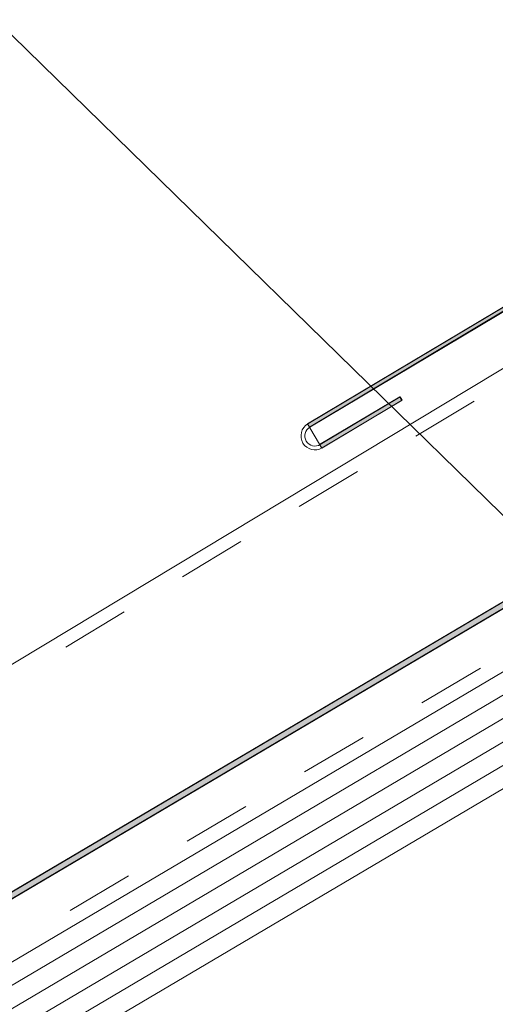
# Model space of a CAD drawing. Units: inches. Extents: x 0.47 to 8.03, y 0.6 to 10.4.
# Drawn here: x 2.88 to 3.58, y 4.67 to 6.12 of the extents above; entities that cross this region are included whole.
import ezdxf

# ---------------------------------------------------------------- set-up
doc = ezdxf.new("R2010")
doc.units = ezdxf.units.IN
doc.header["$MEASUREMENT"] = 0
doc.linetypes.add('AI-Linetype-1', pattern=[0.089495, 0.059663, -0.029832])
doc.linetypes.add('AI-Linetype-5', pattern=[0.071596, 0.047731, -0.023865])
for name, color, linetype in [('0.35 Notes', 7, 'Continuous'), ('1.00 PEN', 7, 'Continuous'), ('Flashing', 7, 'Continuous'), ('Roof Panel', 7, 'Continuous'), ('Sheathing', 7, 'Continuous'), ('Wood', 7, 'Continuous')]:
    doc.layers.add(name, color=color, linetype=linetype)

# ---------------------------------------------------------------- blocks, each defined once
blk = doc.blocks.new('block 190')
at = {"layer": '1.00 PEN', "color": 4, "linetype": 'AI-Linetype-1', "lineweight": 20, "true_color": 0x00ffff}
blk.add_lwpolyline([(4.5946, 5.7748), (1.797, 4.1231)], dxfattribs=at)
blk = doc.blocks.new('block 192')
at = {"layer": '1.00 PEN', "color": 6, "lineweight": 25, "true_color": 0xff00ff}
blk.add_lwpolyline([(3.8243, 5.3877), (1.7674, 4.1733)], dxfattribs=at)
blk = doc.blocks.new('block 195')
at = {"layer": '1.00 PEN', "color": 6, "lineweight": 20, "true_color": 0xff00ff}
blk.add_lwpolyline([(4.0563, 5.8824), (1.6233, 4.4174)], dxfattribs=at)
blk = doc.blocks.new('block 266')
at = {"layer": '1.00 PEN', "color": 6, "lineweight": 5, "true_color": 0xff00ff}
blk.add_lwpolyline([(4.2085, 5.6245), (1.763, 4.1807)], dxfattribs=at)
blk = doc.blocks.new('block 723')
at = {"layer": 'Sheathing', "color": 254, "lineweight": 5, "true_color": 0xd6d6d6}
blk.add_lwpolyline([(4.6463, 5.7804), (1.8079, 4.1047)], dxfattribs=at)
blk = doc.blocks.new('block 724')
at = {"layer": 'Sheathing', "color": 254, "lineweight": 5, "true_color": 0xd6d6d6}
blk.add_lwpolyline([(4.6463, 5.6429), (1.8681, 4.0027)], dxfattribs=at)
blk = doc.blocks.new('block 725')
at = {"layer": 'Sheathing', "color": 254, "lineweight": 5, "true_color": 0xd6d6d6}
blk.add_lwpolyline([(4.6463, 5.6773), (1.8531, 4.0282)], dxfattribs=at)
blk = doc.blocks.new('block 726')
at = {"layer": 'Sheathing', "color": 254, "lineweight": 5, "true_color": 0xd6d6d6}
blk.add_lwpolyline([(4.6463, 5.7117), (1.838, 4.0537)], dxfattribs=at)
blk = doc.blocks.new('block 727')
at = {"layer": 'Sheathing', "color": 254, "lineweight": 5, "true_color": 0xd6d6d6}
blk.add_lwpolyline([(4.6463, 5.746), (1.823, 4.0792)], dxfattribs=at)
blk = doc.blocks.new('block 738')
at = {"true_color": 0xff00ff}
blk.add_hatch(color=6, dxfattribs=at).paths.add_polyline_path([(3.8212, 5.386), (3.8194, 5.386), (3.8221, 5.3915), (3.8194, 5.3951), (2.7066, 4.7384), (2.7083, 4.736), (2.7118, 4.7311)])
at = {"lineweight": 0}
blk.add_lwpolyline([(3.8212, 5.386), (3.8194, 5.386), (3.8221, 5.3915), (3.8194, 5.3951), (2.7066, 4.7384), (2.7083, 4.736), (2.7118, 4.7311), (3.8212, 5.386)], dxfattribs=at)
blk = doc.blocks.new('block 747')
at = {"layer": 'Wood', "color": 254, "lineweight": 5, "true_color": 0xd6d6d6}
blk.add_lwpolyline([(4.6463, 5.6086), (1.8832, 3.9772)], dxfattribs=at)
blk = doc.blocks.new('block 764')
at = {"layer": 'Flashing', "true_color": 0xff0000}
blk.add_hatch(color=1, dxfattribs=at).paths.add_polyline_path([(3.5651, 5.6706), (3.9392, 5.8934), (3.9401, 5.8955), (3.9384, 5.8993), (3.3073, 5.5231), (3.3099, 5.5182)])
at = {"layer": 'Flashing', "lineweight": 0}
blk.add_lwpolyline([(3.5651, 5.6706), (3.9392, 5.8934), (3.9401, 5.8955), (3.9384, 5.8993), (3.3073, 5.5231), (3.3099, 5.5182), (3.5651, 5.6706)], dxfattribs=at)
blk = doc.blocks.new('block 768')
at = {"layer": 'Flashing', "color": 1, "lineweight": 5, "true_color": 0xff0000}
blk.add_lwpolyline([(3.3106, 5.5182), (4.5332, 6.2472)], dxfattribs=at)
blk = doc.blocks.new('block 769')
at = {"layer": 'Flashing', "color": 1, "lineweight": 5, "true_color": 0xff0000}
blk.add_lwpolyline([(3.5661, 5.6706), (3.3106, 5.5182)], dxfattribs=at)
blk = doc.blocks.new('block 779')
at = {"layer": 'Flashing', "color": 1, "lineweight": 5, "true_color": 0xff0000}
blk.add_lwpolyline([(4.5274, 6.2504), (3.3077, 5.5231)], dxfattribs=at)
blk = doc.blocks.new('block 789')
at = {"layer": 'Flashing', "true_color": 0xff0000}
blk.add_hatch(color=1, dxfattribs=at).paths.add_polyline_path([(3.4453, 5.5575), (3.4427, 5.5626), (3.3247, 5.4925), (3.3281, 5.4876)])
at = {"layer": 'Flashing', "lineweight": 0}
blk.add_lwpolyline([(3.4453, 5.5575), (3.4427, 5.5626), (3.3247, 5.4925), (3.3281, 5.4876), (3.4453, 5.5575)], dxfattribs=at)
blk = doc.blocks.new('block 790')
at = {"layer": 'Flashing', "color": 1, "lineweight": 5, "true_color": 0xff0000}
blk.add_lwpolyline([(3.4461, 5.5576), (3.4432, 5.5626)], dxfattribs=at)
blk = doc.blocks.new('block 791')
at = {"layer": 'Flashing', "color": 1, "lineweight": 5, "true_color": 0xff0000}
blk.add_lwpolyline([(3.4461, 5.5576), (3.3288, 5.4877)], dxfattribs=at)
blk = doc.blocks.new('block 792')
at = {"layer": 'Flashing', "true_color": 0xff0000}
blk.add_hatch(color=1, dxfattribs=at).paths.add_polyline_path([(3.3099, 5.5182), (3.3073, 5.5231), (3.3281, 5.4876), (3.3247, 5.4925)])
at = {"layer": 'Flashing', "lineweight": 0}
blk.add_lwpolyline([(3.3099, 5.5182), (3.3073, 5.5231), (3.3281, 5.4876), (3.3247, 5.4925), (3.3099, 5.5182)], dxfattribs=at)
blk = doc.blocks.new('block 793')
at = {"layer": 'Flashing', "color": 1, "lineweight": 5, "true_color": 0xff0000}
blk.add_open_spline([(3.3106, 5.5182), (3.3035, 5.514), (3.3012, 5.5048), (3.3054, 5.4978), (3.3097, 5.4907), (3.3188, 5.4884), (3.3259, 5.4926)], degree=3, knots=[0, 0, 0, 0, 1, 1, 1, 2, 2, 2, 2], dxfattribs=at)
blk = doc.blocks.new('block 794')
at = {"layer": 'Flashing', "color": 1, "lineweight": 5, "true_color": 0xff0000}
blk.add_open_spline([(3.3077, 5.5231), (3.2979, 5.5173), (3.2947, 5.5046), (3.3005, 5.4948), (3.3064, 5.4851), (3.319, 5.4819), (3.3288, 5.4877)], degree=3, knots=[0, 0, 0, 0, 1, 1, 1, 2, 2, 2, 2], dxfattribs=at)
blk = doc.blocks.new('block 795')
at = {"layer": 'Flashing', "color": 1, "lineweight": 5, "true_color": 0xff0000}
blk.add_lwpolyline([(3.4432, 5.5626), (3.3259, 5.4926)], dxfattribs=at)
blk = doc.blocks.new('block 811')
at = {"layer": 'Roof Panel', "color": 200, "linetype": 'AI-Linetype-5', "lineweight": 20, "true_color": 0xbf00ff}
blk.add_lwpolyline([(4.066, 5.866), (1.6329, 4.401)], dxfattribs=at)
blk = doc.blocks.new('block 888')
at = {"layer": '0.35 Notes', "color": 11, "lineweight": 25, "true_color": 0xff7f7f}
blk.add_lwpolyline([(3.6136, 5.3698), (2.6557, 6.3059)], dxfattribs=at)
blk = doc.blocks.new('block 892')
at = {"layer": '0.35 Notes', "true_color": 0xff7f7f}
h = blk.add_hatch(color=11, dxfattribs=at)
h.dxf.hatch_style = 2
h.paths.add_polyline_path([(3.9639, 5.092), (3.9504, 5.2122), (4.0021, 5.1029)])
at = {"layer": '0.35 Notes', "lineweight": 0}
blk.add_lwpolyline([(3.9639, 5.092), (3.9504, 5.2122), (4.0021, 5.1029), (3.9639, 5.092)], dxfattribs=at)
at = {"layer": '0.35 Notes', "color": 11, "lineweight": 25, "true_color": 0xff7f7f}
for points in [[(3.983, 5.0974), (4.3172, 3.9219)], [(4.3172, 3.9219), (4.0785, 3.9219)]]:
    blk.add_lwpolyline(points, dxfattribs=at)
at = {"layer": '0.35 Notes', "color": 2, "true_color": 0xffff00, "char_height": 0.089528, "attachment_point": 7}
for s, insert in [('\\fMyriad Pro|b0|i0|c0|p34;\\W1;#9x1" WOODGRIP', (3.0129, 4.3433)), ('\\fMyriad Pro|b0|i0|c0|p34;\\W1;HEX HD. SCREW c/w', (2.8815, 4.1926)), ('\\fMyriad Pro|b0|i0|c0|p34;\\W1;NEOPRENE WASHER', (2.8865, 4.0418)), ('\\fMyriad Pro|b0|i0|c0|p34;\\W1;(3 per panel)', (3.2979, 3.891))]:
    blk.add_mtext(s, dxfattribs=dict(at, insert=insert))

msp = doc.modelspace()

# ---------------------------------------------------------------- block references
msp.add_blockref('block 738', (0, 0))
at = {"layer": '0.35 Notes'}
for name in ['block 888', 'block 892']:
    msp.add_blockref(name, (0, 0), dxfattribs=at)
at = {"layer": '1.00 PEN'}
for name in ['block 195', 'block 190', 'block 266', 'block 192']:
    msp.add_blockref(name, (0, 0), dxfattribs=at)
at = {"layer": 'Flashing'}
for name in ['block 779', 'block 768', 'block 764', 'block 769', 'block 789', 'block 795', 'block 790', 'block 791', 'block 794', 'block 792', 'block 793']:
    msp.add_blockref(name, (0, 0), dxfattribs=at)
at = {"layer": 'Roof Panel'}
msp.add_blockref('block 811', (0, 0), dxfattribs=at)
at = {"layer": 'Sheathing'}
for name in ['block 723', 'block 727', 'block 726', 'block 725', 'block 724']:
    msp.add_blockref(name, (0, 0), dxfattribs=at)
at = {"layer": 'Wood'}
msp.add_blockref('block 747', (0, 0), dxfattribs=at)

doc.saveas('drawing.dxf')
